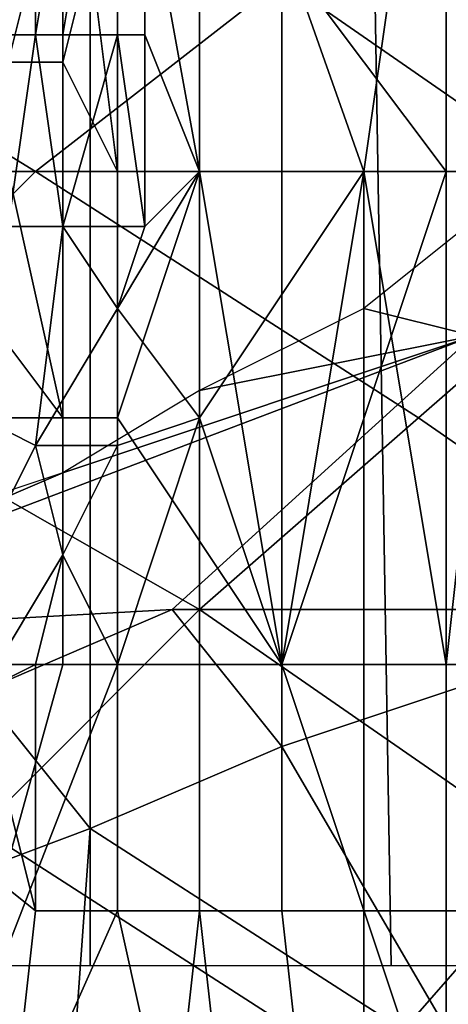
# Model space of a CAD drawing. Extents: x 0 to 0.269, y -0.011 to 0.106.
# Drawn here: x 0.03 to 0.031, y 0.091 to 0.095 of the extents above; entities that cross this region are included whole.
import ezdxf

# ---------------------------------------------------------------- set-up
doc = ezdxf.new("R2010")
doc.units = 0
doc.layers.add('A5441319_1', color=7, linetype='CONTINUOUS')

msp = doc.modelspace()

# ---------------------------------------------------------------- linework, layer by layer
at = {"layer": 'A5441319_1'}
for points in [[(0.0313, 0.0977, 0.0871), (0.0308, 0.0942, 0.0872), (0.0302, 0.0959, 0.0873)], [(0.0313, 0.0977, 0.0871), (0.0313, 0.0942, 0.0871), (0.0308, 0.0942, 0.0872)], [(0.0298, 0.0913, 0.0863), (0.0298, 0.0973, 0.0862), (0.0288, 0.0973, 0.0863), (0.0288, 0.0913, 0.0864)], [(0.0309, 0.0913, 0.0861), (0.0308, 0.0973, 0.086), (0.0298, 0.0973, 0.0862), (0.0298, 0.0913, 0.0863)], [(0.0318, 0.0913, 0.0859), (0.0318, 0.0973, 0.0858), (0.0308, 0.0973, 0.086), (0.0309, 0.0913, 0.0861)], [(0.03, 0.0953, 0.0873), (0.0302, 0.0959, 0.0873), (0.0302, 0.0942, 0.0873)], [(0.0308, 0.0942, 0.0872), (0.0302, 0.0942, 0.0873), (0.0302, 0.0959, 0.0873)], [(0.0305, 0.095, 0.0428), (0.0311, 0.0942, 0.0429), (0.0311, 0.0959, 0.0429)], [(0.0316, 0.0959, 0.043), (0.0311, 0.0959, 0.0429), (0.0311, 0.0942, 0.0429), (0.0316, 0.0942, 0.043)], [(0.0283, 0.095, 0.082), (0.0292, 0.0957, 0.0811), (0.0305, 0.0949, 0.0818), (0.0296, 0.0942, 0.0827)], [(0.0305, 0.0949, 0.0818), (0.0314, 0.0955, 0.0809), (0.0327, 0.0945, 0.0816), (0.0318, 0.094, 0.0824)], [(0.0295, 0.0953, 0.0876), (0.0296, 0.0953, 0.0875), (0.0296, 0.0947, 0.0875), (0.0295, 0.0947, 0.0876)], [(0.0297, 0.0953, 0.0874), (0.0298, 0.0953, 0.0874), (0.0297, 0.0947, 0.0874), (0.0296, 0.0947, 0.0874)], [(0.0296, 0.0953, 0.0875), (0.0297, 0.0953, 0.0874), (0.0296, 0.0947, 0.0874), (0.0296, 0.0947, 0.0875)], [(0.0298, 0.0953, 0.0874), (0.0299, 0.0953, 0.0873), (0.0299, 0.0947, 0.0873), (0.0297, 0.0947, 0.0874)], [(0.0299, 0.0947, 0.0873), (0.0299, 0.0953, 0.0873), (0.03, 0.0953, 0.0873), (0.03, 0.0947, 0.0873)], [(0.03, 0.0953, 0.0873), (0.0302, 0.0942, 0.0873), (0.03, 0.0947, 0.0873)], [(0.0274, 0.0942, 0.0829), (0.0283, 0.095, 0.082), (0.0296, 0.0942, 0.0827), (0.0288, 0.0934, 0.0835)], [(0.0296, 0.095, 0.0427), (0.0295, 0.095, 0.0426), (0.0295, 0.0946, 0.0426)], [(0.0297, 0.095, 0.0427), (0.0296, 0.095, 0.0427), (0.0295, 0.0946, 0.0426), (0.0297, 0.0946, 0.0427)], [(0.0298, 0.095, 0.0427), (0.0297, 0.095, 0.0427), (0.0297, 0.0946, 0.0427)], [(0.0299, 0.0942, 0.0427), (0.0298, 0.095, 0.0427), (0.0297, 0.0946, 0.0427)], [(0.0299, 0.0942, 0.0427), (0.0299, 0.095, 0.0427), (0.0298, 0.095, 0.0427)], [(0.0302, 0.095, 0.0427), (0.0299, 0.095, 0.0427), (0.0299, 0.0942, 0.0427), (0.0302, 0.0942, 0.0427)], [(0.0305, 0.095, 0.0428), (0.0302, 0.095, 0.0427), (0.0302, 0.0942, 0.0427), (0.0305, 0.0942, 0.0428)], [(0.0305, 0.095, 0.0428), (0.0305, 0.0942, 0.0428), (0.0311, 0.0942, 0.0429)], [(0.0296, 0.0942, 0.0827), (0.0305, 0.0949, 0.0818), (0.0318, 0.094, 0.0824), (0.031, 0.0933, 0.0833)], [(0.0295, 0.0947, 0.0876), (0.0296, 0.0947, 0.0875), (0.0295, 0.094, 0.0876)], [(0.0295, 0.094, 0.0876), (0.0296, 0.0947, 0.0875), (0.0297, 0.094, 0.0874)], [(0.0296, 0.0947, 0.0874), (0.0297, 0.094, 0.0874), (0.0296, 0.0947, 0.0875)], [(0.0297, 0.094, 0.0874), (0.0296, 0.0947, 0.0874), (0.0297, 0.0947, 0.0874)], [(0.0297, 0.0947, 0.0874), (0.0299, 0.0947, 0.0873), (0.0297, 0.094, 0.0874)], [(0.0297, 0.094, 0.0874), (0.0299, 0.0947, 0.0873), (0.03, 0.094, 0.0873)], [(0.03, 0.0947, 0.0873), (0.03, 0.094, 0.0873), (0.0299, 0.0947, 0.0873)], [(0.0302, 0.0942, 0.0873), (0.03, 0.094, 0.0873), (0.03, 0.0947, 0.0873)], [(0.0297, 0.0946, 0.0427), (0.0295, 0.0946, 0.0426), (0.0295, 0.0942, 0.0426), (0.0297, 0.0942, 0.0427)], [(0.0297, 0.0946, 0.0427), (0.0297, 0.0942, 0.0427), (0.0299, 0.0942, 0.0427)], [(0.0288, 0.0934, 0.0835), (0.0296, 0.0942, 0.0827), (0.031, 0.0933, 0.0833), (0.0302, 0.0926, 0.0841)], [(0.0297, 0.0933, 0.0427), (0.0295, 0.0942, 0.0426), (0.0294, 0.0937, 0.0426)], [(0.0297, 0.0933, 0.0427), (0.0297, 0.0942, 0.0427), (0.0295, 0.0942, 0.0426)], [(0.0299, 0.0942, 0.0427), (0.0297, 0.0942, 0.0427), (0.0297, 0.0933, 0.0427), (0.0299, 0.0933, 0.0427)], [(0.0299, 0.0937, 0.0873), (0.0302, 0.0942, 0.0873), (0.0302, 0.0933, 0.0873)], [(0.03, 0.094, 0.0873), (0.0302, 0.0942, 0.0873), (0.0299, 0.0937, 0.0873)], [(0.0302, 0.0942, 0.0427), (0.0299, 0.0942, 0.0427), (0.0299, 0.0933, 0.0427)], [(0.0305, 0.0924, 0.0428), (0.0302, 0.0942, 0.0427), (0.0299, 0.0933, 0.0427)], [(0.0302, 0.0933, 0.0873), (0.0302, 0.0942, 0.0873), (0.0308, 0.0942, 0.0872)], [(0.0308, 0.0942, 0.0872), (0.0305, 0.0924, 0.0872), (0.0302, 0.0933, 0.0873)], [(0.0305, 0.0924, 0.0428), (0.0305, 0.0942, 0.0428), (0.0302, 0.0942, 0.0427)], [(0.0308, 0.0942, 0.0872), (0.0308, 0.0924, 0.0872), (0.0305, 0.0924, 0.0872)], [(0.0311, 0.0942, 0.0429), (0.0305, 0.0924, 0.0428), (0.0311, 0.0906, 0.0429)], [(0.0305, 0.0924, 0.0428), (0.0311, 0.0942, 0.0429), (0.0305, 0.0942, 0.0428)], [(0.0311, 0.0924, 0.0871), (0.0308, 0.0924, 0.0872), (0.0308, 0.0942, 0.0872)], [(0.0311, 0.0924, 0.0871), (0.0308, 0.0942, 0.0872), (0.0313, 0.0942, 0.0871)], [(0.0313, 0.0942, 0.0871), (0.0313, 0.0924, 0.0871), (0.0311, 0.0924, 0.0871)], [(0.0311, 0.0906, 0.0429), (0.0331, 0.0906, 0.0433), (0.0327, 0.0942, 0.0432), (0.0316, 0.0942, 0.043)], [(0.0316, 0.0942, 0.043), (0.0311, 0.0942, 0.0429), (0.0311, 0.0906, 0.0429)], [(0.0313, 0.0941, 0.0475), (0.0308, 0.0937, 0.0471), (0.0312, 0.0936, 0.0471)], [(0.0296, 0.0932, 0.0874), (0.0294, 0.0933, 0.0875), (0.0295, 0.094, 0.0876), (0.0297, 0.094, 0.0874)], [(0.0297, 0.094, 0.0874), (0.0299, 0.0937, 0.0873), (0.0296, 0.0932, 0.0874)], [(0.03, 0.094, 0.0873), (0.0299, 0.0937, 0.0873), (0.0297, 0.094, 0.0874)], [(0.031, 0.0933, 0.0833), (0.0318, 0.094, 0.0824), (0.0331, 0.093, 0.083), (0.0323, 0.0924, 0.0838)], [(0.0294, 0.0937, 0.0426), (0.0294, 0.0933, 0.0426), (0.0297, 0.0933, 0.0427)], [(0.0299, 0.0937, 0.0873), (0.0299, 0.0932, 0.0873), (0.0296, 0.0932, 0.0874)], [(0.0302, 0.0933, 0.0873), (0.0299, 0.0932, 0.0873), (0.0299, 0.0937, 0.0873)], [(0.0308, 0.0937, 0.0471), (0.0302, 0.0934, 0.0466), (0.0312, 0.0936, 0.0471)], [(0.0312, 0.0936, 0.0471), (0.0283, 0.0925, 0.0456), (0.0301, 0.0926, 0.0459)], [(0.0283, 0.0925, 0.0456), (0.0312, 0.0936, 0.0471), (0.0297, 0.0931, 0.0463)], [(0.0302, 0.0934, 0.0466), (0.0297, 0.0931, 0.0463), (0.0312, 0.0936, 0.0471)], [(0.0312, 0.0936, 0.0471), (0.0301, 0.0926, 0.0459), (0.032, 0.0926, 0.0463)], [(0.028, 0.0926, 0.0843), (0.0288, 0.0934, 0.0835), (0.0302, 0.0926, 0.0841), (0.0294, 0.0918, 0.0848)], [(0.0292, 0.0924, 0.0874), (0.0291, 0.0925, 0.0875), (0.0294, 0.0933, 0.0875), (0.0296, 0.0932, 0.0874)], [(0.0297, 0.0933, 0.0427), (0.0294, 0.0933, 0.0426), (0.0294, 0.0924, 0.0426), (0.0297, 0.0924, 0.0427)], [(0.0299, 0.0933, 0.0427), (0.0297, 0.0933, 0.0427), (0.0297, 0.0924, 0.0427), (0.0299, 0.0924, 0.0427)], [(0.0302, 0.0933, 0.0873), (0.0302, 0.0924, 0.0873), (0.0299, 0.0924, 0.0873)], [(0.0302, 0.0933, 0.0873), (0.0299, 0.0924, 0.0873), (0.0299, 0.0932, 0.0873)], [(0.0299, 0.0933, 0.0427), (0.0299, 0.0924, 0.0427), (0.0305, 0.0924, 0.0428)], [(0.0305, 0.0924, 0.0872), (0.0302, 0.0924, 0.0873), (0.0302, 0.0933, 0.0873)], [(0.0302, 0.0926, 0.0841), (0.031, 0.0933, 0.0833), (0.0323, 0.0924, 0.0838), (0.0315, 0.0917, 0.0845)], [(0.0297, 0.0928, 0.0873), (0.0294, 0.0923, 0.0874), (0.0292, 0.0924, 0.0874), (0.0296, 0.0932, 0.0874)], [(0.0299, 0.0932, 0.0873), (0.0297, 0.0928, 0.0873), (0.0296, 0.0932, 0.0874)], [(0.0297, 0.0928, 0.0873), (0.0299, 0.0932, 0.0873), (0.0299, 0.0924, 0.0873)], [(0.0291, 0.0929, 0.046), (0.0283, 0.0925, 0.0456), (0.0297, 0.0931, 0.0463)], [(0.0297, 0.0928, 0.0873), (0.0296, 0.0924, 0.0873), (0.0294, 0.0923, 0.0874)], [(0.0297, 0.0928, 0.0873), (0.0299, 0.0924, 0.0873), (0.0296, 0.0924, 0.0873)], [(0.0283, 0.0925, 0.0456), (0.0294, 0.0923, 0.0456), (0.0301, 0.0926, 0.0459)], [(0.0294, 0.0923, 0.0456), (0.0298, 0.0918, 0.0452), (0.0305, 0.0921, 0.0455), (0.0301, 0.0926, 0.0459)], [(0.0294, 0.0918, 0.0848), (0.0302, 0.0926, 0.0841), (0.0315, 0.0917, 0.0845), (0.0308, 0.0909, 0.0853)], [(0.0301, 0.0926, 0.0459), (0.0305, 0.0921, 0.0455), (0.032, 0.0926, 0.0463)], [(0.0305, 0.0921, 0.0455), (0.0312, 0.0909, 0.0448), (0.0327, 0.0914, 0.0455), (0.032, 0.0926, 0.0463)], [(0.0294, 0.0924, 0.0426), (0.0292, 0.0906, 0.0426), (0.0297, 0.0924, 0.0427)], [(0.0305, 0.0924, 0.0428), (0.0299, 0.0924, 0.0427), (0.0292, 0.0906, 0.0426), (0.0311, 0.0906, 0.0429)], [(0.0292, 0.0906, 0.0426), (0.0299, 0.0924, 0.0427), (0.0297, 0.0924, 0.0427)], [(0.0294, 0.0923, 0.0874), (0.0296, 0.0924, 0.0873), (0.0296, 0.0915, 0.0873)], [(0.0296, 0.0924, 0.0873), (0.0299, 0.0924, 0.0873), (0.0299, 0.0915, 0.0873), (0.0296, 0.0915, 0.0873)], [(0.0299, 0.0924, 0.0873), (0.0302, 0.0924, 0.0873), (0.0302, 0.0915, 0.0873), (0.0299, 0.0915, 0.0873)], [(0.0302, 0.0924, 0.0873), (0.0305, 0.0924, 0.0872), (0.0305, 0.0915, 0.0872), (0.0302, 0.0915, 0.0873)], [(0.0305, 0.0924, 0.0872), (0.0308, 0.0924, 0.0872), (0.0308, 0.0915, 0.0872), (0.0305, 0.0915, 0.0872)], [(0.0308, 0.0924, 0.0872), (0.0311, 0.0924, 0.0871), (0.0311, 0.0915, 0.0871), (0.0308, 0.0915, 0.0872)], [(0.0311, 0.0924, 0.0871), (0.0313, 0.0924, 0.0871), (0.0313, 0.0915, 0.0871), (0.0311, 0.0915, 0.0871)], [(0.0287, 0.092, 0.0453), (0.029, 0.0915, 0.0449), (0.0298, 0.0918, 0.0452), (0.0294, 0.0923, 0.0456)], [(0.0294, 0.0923, 0.0874), (0.0296, 0.0915, 0.0873), (0.0291, 0.0919, 0.0874)], [(0.0312, 0.0909, 0.0448), (0.0305, 0.0921, 0.0455), (0.0298, 0.0918, 0.0452)], [(0.0296, 0.0915, 0.0873), (0.0295, 0.0906, 0.0874), (0.0291, 0.0919, 0.0874)], [(0.0287, 0.0909, 0.0856), (0.0294, 0.0918, 0.0848), (0.0308, 0.0909, 0.0853), (0.0301, 0.0901, 0.0859)], [(0.0298, 0.0918, 0.0452), (0.029, 0.0915, 0.0449), (0.0297, 0.0904, 0.0442)], [(0.0298, 0.0918, 0.0452), (0.0297, 0.0904, 0.0442), (0.0312, 0.0909, 0.0448)], [(0.0308, 0.0909, 0.0853), (0.0315, 0.0917, 0.0845), (0.0329, 0.0907, 0.0849), (0.0322, 0.09, 0.0856)], [(0.0275, 0.0908, 0.0443), (0.0282, 0.0898, 0.0437), (0.0297, 0.0904, 0.0442), (0.029, 0.0915, 0.0449)], [(0.0296, 0.0915, 0.0873), (0.0299, 0.0915, 0.0873), (0.0295, 0.0906, 0.0874)], [(0.0295, 0.0906, 0.0874), (0.0299, 0.0915, 0.0873), (0.0301, 0.0906, 0.0873)], [(0.0302, 0.0915, 0.0873), (0.0301, 0.0906, 0.0873), (0.0299, 0.0915, 0.0873)], [(0.0303, 0.0906, 0.0873), (0.0301, 0.0906, 0.0873), (0.0302, 0.0915, 0.0873)], [(0.0302, 0.0915, 0.0873), (0.0305, 0.0915, 0.0872), (0.0306, 0.0906, 0.0872), (0.0303, 0.0906, 0.0873)], [(0.0308, 0.0906, 0.0872), (0.0306, 0.0906, 0.0872), (0.0305, 0.0915, 0.0872), (0.0308, 0.0915, 0.0872)], [(0.0311, 0.0906, 0.0871), (0.0308, 0.0906, 0.0872), (0.0308, 0.0915, 0.0872), (0.0311, 0.0915, 0.0871)], [(0.0314, 0.0906, 0.0871), (0.0311, 0.0906, 0.0871), (0.0311, 0.0915, 0.0871), (0.0313, 0.0915, 0.0871)]]:
    msp.add_3dface(points, dxfattribs=at)

doc.saveas('drawing.dxf')
